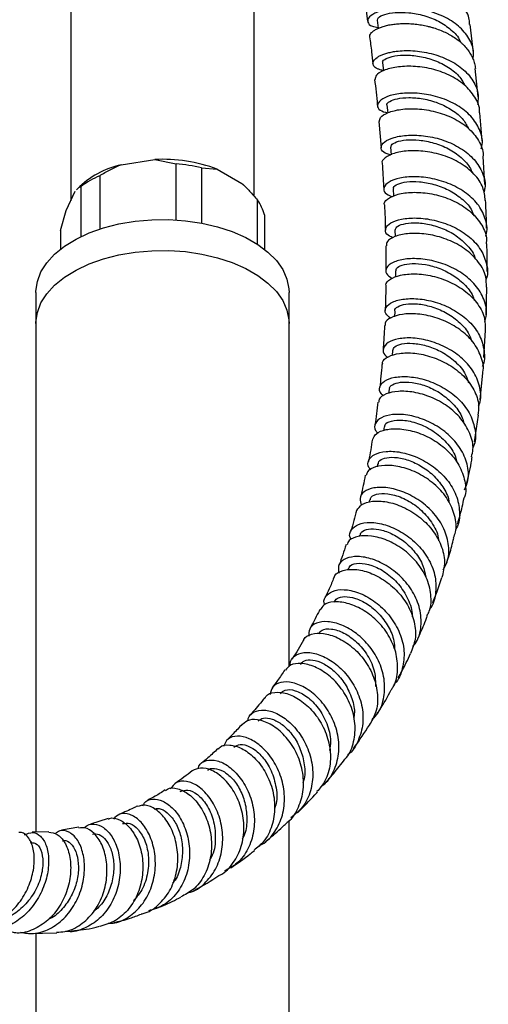
# Model space of a CAD drawing. Units: millimetres. Extents: x 3 to 3996, y 5 to 3995.
# Drawn here: x 851 to 925, y 611 to 767 of the extents above; entities that cross this region are included whole.
import ezdxf

# ---------------------------------------------------------------- set-up
doc = ezdxf.new("R2010")
doc.units = ezdxf.units.MM

msp = doc.modelspace()

# ---------------------------------------------------------------- linework, layer by layer
at = {"color": 7, "linetype": 'Continuous', "lineweight": 25}
for p, q in [((888.36, 738.93), (888.36, 808.44)), ((859.36, 791.71), (859.36, 738.19)), ((905.72, 770.86), (906.28, 766.6)), ((923.04, 761.62), (922.48, 766.08)), ((923.77, 754.66), (923.3, 759.11)), ((909.34, 753.34), (909.46, 752.12)), ((924.37, 747.71), (924, 752.15)), ((908.05, 750.75), (908.41, 746.59)), ((909.92, 746.69), (910.01, 745.47)), ((867.32, 743.92), (872.63, 744.75)), ((872.63, 744.75), (876.01, 744.04)), ((924.82, 740.79), (924.54, 745.21)), ((876.01, 735.2), (876.01, 744.04)), ((880.05, 743.42), (880.05, 734.7)), ((880.05, 743.42), (882.52, 743.22)), ((882.52, 743.22), (886.41, 740.97)), ((863.94, 742.18), (863.94, 733.75)), ((858.66, 736.68), (860.08, 739.75)), ((860.41, 740.12), (860.26, 739.96)), ((860.99, 732.56), (860.99, 740.47)), ((887.68, 739.72), (887.31, 740.12)), ((910.34, 740.1), (910.4, 738.94)), ((888.89, 731.34), (888.89, 738.32)), ((857.75, 733.5), (858.66, 736.68)), ((889.97, 735.99), (889.97, 730.57)), ((857.75, 733.5), (857.75, 730.57)), ((910.6, 733.58), (910.63, 732.56)), ((910.68, 727.14), (910.68, 726.13)), ((925.03, 720.21), (925.15, 724.56)), ((853.86, 723.72), (853.86, 718.82)), ((893.86, 718.82), (893.86, 723.72)), ((910.57, 720.79), (910.53, 719.89)), ((853.86, 718.82), (853.86, 638.39)), ((893.86, 664.54), (893.86, 718.82)), ((924.67, 713.44), (924.93, 717.75)), ((910.24, 714.56), (910.18, 713.75)), ((924.05, 706.73), (924.49, 711)), ((909.7, 708.45), (909.61, 707.76)), ((923.17, 700.11), (923.8, 704.31)), ((908.91, 702.45), (908.82, 701.87)), ((907.87, 696.6), (907.78, 696.16)), ((906.58, 690.91), (906.47, 690.52)), ((905, 685.37), (904.93, 685.16)), ((903.13, 679.99), (903.06, 679.8)), ((865.3, 640.52), (862.51, 639.65)), ((893.86, 199.91), (893.86, 640.23)), ((855.91, 638.46), (853.26, 638.37)), ((860.64, 639.16), (857.9, 638.68)), ((853.22, 636.81), (852.97, 636.82)), ((852.61, 622.37), (857.14, 622.48)), ((853.86, 622.4), (853.86, 199.91))]:
    msp.add_line(p, q, dxfattribs=at)
at = {"color": 7, "linetype": 'Continuous', "lineweight": 25, "flags": 128}
for points in [[(907.79, 766.77), (907.95, 765.53), (907.96, 765.49)], [(908.63, 760.04), (908.77, 758.8), (908.77, 758.77)], [(886.41, 740.97), (887.1, 740.33), (887.31, 740.12)], [(853.86, 723.72), (853.86, 723.92), (854.09, 725.45), (854.66, 726.96), (855.58, 728.41), (856.82, 729.77), (858.37, 731.03), (860.2, 732.16), (862.27, 733.13), (864.54, 733.94), (866.98, 734.57), (869.55, 735), (872.19, 735.23), (874.86, 735.25), (877.52, 735.07), (880.1, 734.69), (882.58, 734.11), (884.9, 733.35), (887.03, 732.41), (888.91, 731.32), (890.54, 730.1), (891.86, 728.76), (892.86, 727.33), (893.52, 725.83), (893.83, 724.3), (893.86, 723.72)], [(853.86, 718.82), (853.86, 719.02), (854.09, 720.55), (854.66, 722.06), (855.58, 723.51), (856.82, 724.87), (858.37, 726.13), (860.2, 727.26), (862.27, 728.23), (864.54, 729.04), (866.98, 729.67), (869.55, 730.1), (872.19, 730.33), (874.86, 730.36), (877.52, 730.18), (880.1, 729.79), (882.58, 729.21), (884.9, 728.45), (887.03, 727.52), (888.91, 726.42), (890.54, 725.2), (891.86, 723.86), (892.86, 722.43), (893.52, 720.93), (893.83, 719.4), (893.86, 718.82)], [(853.86, 718.82), (853.86, 719.02), (854.09, 720.55), (854.66, 722.06), (855.58, 723.51), (856.82, 724.87), (858.37, 726.13), (860.2, 727.26), (862.27, 728.23), (864.54, 729.04), (866.98, 729.67), (869.55, 730.1), (872.19, 730.33), (874.86, 730.36), (877.52, 730.18), (880.1, 729.79), (882.58, 729.21), (884.9, 728.45), (887.03, 727.52), (888.91, 726.42), (890.54, 725.2), (891.86, 723.86), (892.86, 722.43), (893.52, 720.93), (893.83, 719.4), (893.86, 718.82)]]:
    msp.add_lwpolyline(points, dxfattribs=at)
at = {"color": 7, "linetype": 'Continuous', "lineweight": 25}
for centre, radius, start, end in [((873.97, 720.66), 24.12, 69.2362, 93.1777), ((870.61, 729.77), 14.53, 103.0814, 134.5755), ((874.04, 717.92), 26.2, 76.741, 85.673), ((870.06, 728.17), 15.29, 113.5974, 126.3972), ((883.57, 734.44), 6.58, 13.6486, 36.1483)]:
    msp.add_arc(centre, radius, start, end, dxfattribs=at)
for points, knots in [([(922.39, 766.07), (922.39, 766.34), (922.39, 767.39), (921.37, 769.07), (919.44, 770.89), (916.81, 772.2), (913.88, 772.94), (910.97, 773.11), (908.43, 772.79), (906.62, 772.13), (905.7, 771.4), (905.81, 771.01), (905.84, 770.87)], [0, 0, 0, 0, 0.037657, 0.150622, 0.263539, 0.376407, 0.489212, 0.601971, 0.714688, 0.827399, 0.940121, 1, 1, 1, 1]), ([(922.94, 760.65), (922.99, 760.97), (923.16, 762.09), (922.41, 763.93), (920.76, 765.91), (918.33, 767.44), (915.46, 768.41), (912.5, 768.8), (909.81, 768.66), (907.7, 768.11), (906.43, 767.3), (906.18, 766.47), (906.71, 765.83), (907.61, 765.69), (907.94, 765.64)], [0, 0, 0, 0, 0.037739, 0.128808, 0.219926, 0.311075, 0.402218, 0.493335, 0.584397, 0.675403, 0.766348, 0.857251, 0.94812, 1, 1, 1, 1]), ([(907.86, 766.78), (907.87, 766.92), (907.9, 767.23), (908.9, 767.72), (910.58, 768.03), (912.77, 768.03), (915.19, 767.59), (917.56, 766.68), (919.51, 765.3), (920.68, 764.13), (920.91, 763.4), (920.93, 763.34)], [0, 0, 0, 0, 0.1009497, 0.2274111, 0.3539451, 0.4805136, 0.607192, 0.7338922, 0.8606976, 0.9874865, 1, 1, 1, 1]), ([(906.62, 764.12), (906.62, 764.12), (906.61, 764.17), (906.62, 764.31), (906.7, 764.54), (906.87, 764.78), (907.06, 764.96), (907.29, 765.14), (907.64, 765.35), (908.07, 765.55), (908.45, 765.7), (908.87, 765.83), (909.45, 765.98), (910.1, 766.1), (910.63, 766.16), (911.2, 766.22), (911.94, 766.25), (912.71, 766.24), (913.33, 766.2), (913.98, 766.14), (914.79, 766.03), (915.6, 765.87), (916.23, 765.71), (916.88, 765.52), (917.66, 765.25), (918.42, 764.93), (918.98, 764.65), (919.55, 764.34), (920.21, 763.92), (920.82, 763.45), (921.25, 763.06), (921.67, 762.64), (922.13, 762.1), (922.51, 761.52), (922.76, 761.05), (922.99, 760.55), (923.19, 759.92), (923.3, 759.39), (923.32, 759.13), (923.32, 759.12)], [0, 0, 0, 0, 0.002204, 0.020568, 0.059472, 0.096446, 0.115083, 0.133434, 0.17231, 0.209258, 0.227882, 0.246219, 0.285067, 0.321997, 0.340612, 0.358941, 0.39777, 0.434691, 0.453301, 0.471625, 0.510443, 0.547367, 0.565978, 0.584305, 0.623125, 0.66006, 0.678678, 0.69701, 0.735841, 0.772795, 0.791422, 0.809763, 0.848614, 0.885588, 0.904224, 0.922575, 0.961448, 0.998441, 1, 1, 1, 1]), ([(906.6, 764.12), (906.71, 763.33), (906.9, 761.92), (907.05, 760.51), (907.11, 759.89)], [0, 0, 0, 0, 0.5553455, 1, 1, 1, 1]), ([(908.76, 758.81), (908.68, 758.83), (908.51, 758.86), (908.19, 758.95), (907.82, 759.09), (907.54, 759.26), (907.37, 759.4), (907.23, 759.56), (907.13, 759.78), (907.12, 760), (907.17, 760.18), (907.25, 760.37), (907.43, 760.6), (907.7, 760.83), (907.96, 761), (908.26, 761.17), (908.69, 761.37), (909.2, 761.54), (909.65, 761.65), (910.13, 761.76), (911.28, 761.96), (913.4, 762.03), (916.34, 761.59), (919.18, 760.57), (921.59, 759), (923.2, 756.98), (923.93, 755.03), (923.7, 753.83), (923.63, 753.42)], [0, 0, 0, 0, 0.012841, 0.027417, 0.058296, 0.087661, 0.102463, 0.117037, 0.147911, 0.177273, 0.192073, 0.206646, 0.237516, 0.266884, 0.281687, 0.296263, 0.32714, 0.356517, 0.371325, 0.385905, 0.41679, 0.506111, 0.595493, 0.68495, 0.774461, 0.864012, 0.953566, 1, 1, 1, 1]), ([(908.71, 760.05), (908.68, 760.1), (908.55, 760.3), (909.15, 760.74), (910.46, 761.16), (912.44, 761.32), (914.76, 761.08), (917.19, 760.38), (919.37, 759.2), (920.93, 757.88), (921.41, 756.88), (921.58, 756.53)], [0, 0, 0, 0, 0.037048, 0.164386, 0.291765, 0.419224, 0.546739, 0.674372, 0.802039, 0.929813, 1, 1, 1, 1]), ([(923.97, 752.15), (923.98, 752.22), (924.07, 753.08), (923.31, 754.66), (921.68, 756.65), (919.23, 758.18), (916.38, 759.16), (913.44, 759.56), (910.78, 759.42), (908.74, 758.88), (907.53, 758.12), (907.5, 757.63), (907.49, 757.42)], [0, 0, 0, 0, 0.009418, 0.122341, 0.235191, 0.347966, 0.460676, 0.573323, 0.685937, 0.798533, 0.911159, 1, 1, 1, 1]), ([(907.39, 757.41), (907.55, 756.07), (907.71, 754.67), (907.83, 753.28), (907.84, 753.21)], [0, 0, 0, 0, 0.9539709, 1, 1, 1, 1]), ([(924.22, 746.43), (924.28, 746.67), (924.58, 747.69), (924.08, 749.52), (922.73, 751.65), (920.51, 753.4), (917.77, 754.61), (914.82, 755.24), (912.03, 755.31), (909.74, 754.9), (908.23, 754.16), (907.69, 753.3), (908.06, 752.51), (909.02, 752.24), (909.46, 752.11)], [0, 0, 0, 0, 0.026895, 0.116631, 0.206423, 0.29624, 0.38606, 0.475842, 0.565571, 0.65522, 0.744795, 0.834297, 0.923755, 1, 1, 1, 1]), ([(909.38, 753.34), (909.37, 753.36), (909.22, 753.54), (909.71, 753.96), (910.88, 754.4), (912.76, 754.6), (915.04, 754.41), (917.45, 753.76), (919.68, 752.63), (921.43, 751.2), (922.03, 750.05), (922.29, 749.55)], [0, 0, 0, 0, 0.013494, 0.139889, 0.266364, 0.392864, 0.519503, 0.646188, 0.773015, 0.899872, 1, 1, 1, 1]), ([(908.16, 750.75), (908.17, 750.97), (908.2, 751.47), (909.41, 752.21), (911.45, 752.74), (914.11, 752.84), (917.04, 752.4), (919.87, 751.37), (922.29, 749.8), (923.89, 747.77), (924.63, 746.16), (924.52, 745.29), (924.51, 745.21)], [0, 0, 0, 0, 0.087994, 0.20072, 0.313351, 0.425912, 0.538438, 0.650963, 0.763519, 0.876134, 0.988825, 1, 1, 1, 1]), ([(910.01, 745.42), (909.57, 745.57), (908.62, 745.87), (908.26, 746.69), (908.82, 747.56), (910.36, 748.29), (912.65, 748.67), (915.43, 748.55), (918.36, 747.87), (921.07, 746.59), (923.26, 744.8), (924.56, 742.62), (925.02, 740.78), (924.71, 739.76), (924.64, 739.53)], [0, 0, 0, 0, 0.077047, 0.166503, 0.255963, 0.345448, 0.434995, 0.524613, 0.614321, 0.704104, 0.793956, 0.883846, 0.97375, 1, 1, 1, 1]), ([(910.02, 746.7), (910, 746.8), (909.95, 747.09), (910.76, 747.56), (912.3, 747.89), (914.4, 747.88), (916.76, 747.43), (919.12, 746.51), (921.12, 745.11), (922.39, 743.79), (922.68, 742.91), (922.75, 742.71)], [0, 0, 0, 0, 0.07215, 0.198902, 0.325747, 0.452642, 0.579691, 0.706799, 0.83406, 0.961347, 1, 1, 1, 1]), ([(924.88, 738.29), (924.81, 738.97), (924.64, 740.45), (923.21, 742.49), (921.02, 744.25), (918.28, 745.47), (915.36, 746.11), (912.62, 746.18), (910.35, 745.77), (908.99, 745.04), (908.42, 744.41), (908.6, 744.14), (908.61, 744.13)], [0, 0, 0, 0, 0.096659, 0.209409, 0.322046, 0.434581, 0.547049, 0.659475, 0.771907, 0.884373, 0.996915, 1, 1, 1, 1]), ([(863.94, 742.18), (864.48, 742.51), (865.56, 743.18), (866.73, 743.67), (867.32, 743.92)], [0, 0, 0, 0, 0.496169, 1, 1, 1, 1]), ([(908.58, 744.13), (908.67, 742.9), (908.77, 741.53), (908.83, 740.17), (908.84, 740.03)], [0, 0, 0, 0, 0.898496, 1, 1, 1, 1]), ([(924.95, 732.62), (924.97, 732.68), (925.3, 733.51), (925.02, 735.23), (924, 737.5), (922.01, 739.46), (919.43, 740.92), (916.53, 741.81), (913.69, 742.1), (911.26, 741.86), (909.53, 741.21), (908.73, 740.34), (908.87, 739.44), (909.75, 739.03), (910.18, 738.83)], [0, 0, 0, 0, 0.006867, 0.097614, 0.188425, 0.27927, 0.370099, 0.460891, 0.551608, 0.642245, 0.732783, 0.823239, 0.913616, 1, 1, 1, 1]), ([(910.44, 740.11), (910.41, 740.18), (910.31, 740.43), (910.99, 740.89), (912.39, 741.26), (914.41, 741.3), (916.73, 740.9), (919.09, 740.02), (921.15, 738.66), (922.57, 737.22), (922.94, 736.19), (923.07, 735.84)], [0, 0, 0, 0, 0.047349, 0.173797, 0.300255, 0.426859, 0.553534, 0.680376, 0.807305, 0.934352, 1, 1, 1, 1]), ([(860.28, 739.95), (860.37, 740.05), (860.61, 740.33), (860.84, 740.42), (860.99, 740.47)], [0, 0, 0, 0, 0.363419, 1, 1, 1, 1]), ([(886.41, 740.97), (886.83, 740.58), (887.68, 739.77), (888.48, 738.81), (888.89, 738.32)], [0, 0, 0, 0, 0.482569, 1, 1, 1, 1]), ([(908.96, 737.59), (908.96, 737.59), (908.79, 737.87), (909.36, 738.5), (910.72, 739.23), (912.98, 739.62), (915.7, 739.51), (918.12, 738.93), (920.4, 738), (922.49, 736.7), (924.25, 734.69), (925.14, 732.84), (925.05, 731.73), (925.03, 731.41)], [0, 0, 0, 0, 0.001202, 0.113836, 0.226342, 0.338738, 0.451045, 0.563301, 0.61882, 0.731065, 0.843389, 0.955804, 1, 1, 1, 1]), ([(925.09, 733.9), (925.08, 734.28), (925.05, 735.74), (924.98, 737.21), (924.93, 738.3)], [0, 0, 0, 0, 0.260971, 1, 1, 1, 1]), ([(908.95, 737.58), (908.98, 736.92), (909.05, 735.57), (909.07, 734.23), (909.09, 733.55)], [0, 0, 0, 0, 0.490712, 1, 1, 1, 1]), ([(910.29, 732.35), (909.92, 732.54), (909.1, 732.97), (909, 733.87), (909.8, 734.75), (911.54, 735.38), (913.97, 735.59), (916.79, 735.24), (919.66, 734.29), (922.2, 732.77), (924.15, 730.75), (925.13, 728.43), (925.37, 726.67), (925.01, 725.82), (924.98, 725.74)], [0, 0, 0, 0, 0.076827, 0.167861, 0.258909, 0.350009, 0.441182, 0.532454, 0.623829, 0.715309, 0.806871, 0.898493, 0.99013, 1, 1, 1, 1]), ([(910.66, 733.58), (910.69, 733.75), (910.76, 734.13), (911.84, 734.59), (913.56, 734.81), (915.74, 734.61), (918.09, 733.93), (920.35, 732.77), (922.12, 731.15), (923.14, 729.83), (923.28, 729.08), (923.29, 729.02)], [0, 0, 0, 0, 0.105662, 0.231617, 0.357608, 0.483769, 0.610019, 0.736453, 0.862972, 0.989611, 1, 1, 1, 1]), ([(925.05, 724.56), (925.05, 725.11), (925.07, 726.48), (923.95, 728.54), (922.32, 730.18), (920.3, 731.5), (918, 732.49), (915.13, 733.08), (912.5, 733.09), (910.49, 732.61), (909.29, 731.87), (909.26, 731.34), (909.25, 731.11)], [0, 0, 0, 0, 0.0771973, 0.1895716, 0.3018053, 0.3572534, 0.4691956, 0.5811581, 0.6930903, 0.8050349, 0.917054, 1, 1, 1, 1]), ([(909.15, 731.12), (909.16, 730.19), (909.18, 728.86), (909.18, 727.55), (909.18, 727.15)], [0, 0, 0, 0, 0.700035, 1, 1, 1, 1]), ([(925.16, 727.04), (925.17, 728.11), (925.18, 729.56), (925.15, 731.03), (925.14, 731.41)], [0, 0, 0, 0, 0.734447, 1, 1, 1, 1]), ([(924.79, 719.11), (924.88, 719.38), (925.25, 720.43), (924.87, 722.39), (923.65, 724.69), (921.9, 726.32), (919.83, 727.62), (917.49, 728.59), (914.64, 729.12), (912.11, 729.07), (910.19, 728.53), (909.17, 727.68), (909.07, 726.7), (909.81, 726.18), (910.17, 725.93)], [0, 0, 0, 0, 0.031714, 0.124656, 0.217672, 0.310707, 0.356708, 0.449596, 0.542481, 0.635243, 0.727888, 0.820414, 0.912853, 1, 1, 1, 1]), ([(910.78, 727.15), (910.77, 727.28), (910.77, 727.62), (911.67, 728.1), (913.26, 728.36), (915.38, 728.21), (917.7, 727.58), (919.96, 726.44), (921.81, 724.85), (922.91, 723.45), (923.1, 722.59), (923.14, 722.44)], [0, 0, 0, 0, 0.08017, 0.207226, 0.334411, 0.461692, 0.589148, 0.716749, 0.844498, 0.97236, 1, 1, 1, 1]), ([(909.24, 724.75), (909.21, 724.81), (909.07, 725.18), (909.79, 725.86), (911.36, 726.52), (913.73, 726.75), (916.5, 726.41), (919.33, 725.46), (921.89, 723.93), (923.81, 721.91), (924.91, 719.77), (924.87, 718.35), (924.85, 717.75)], [0, 0, 0, 0, 0.021794, 0.133998, 0.246051, 0.357957, 0.469764, 0.581518, 0.693285, 0.805114, 0.917058, 1, 1, 1, 1]), ([(909.16, 724.74), (909.16, 724.73), (909.15, 723.93), (909.12, 722.64), (909.08, 721.37), (909.06, 720.87)], [0, 0, 0, 0, 0.011176, 0.611289, 1, 1, 1, 1]), ([(909.91, 719.65), (909.61, 719.89), (908.94, 720.42), (909.07, 721.39), (910.09, 722.25), (912, 722.77), (914.52, 722.78), (917.34, 722.18), (920.1, 720.95), (922.46, 719.17), (924.13, 716.94), (924.78, 714.5), (924.82, 712.77), (924.4, 712.01), (924.4, 712)], [0, 0, 0, 0, 0.074808, 0.166836, 0.258884, 0.350995, 0.443206, 0.535542, 0.62802, 0.720627, 0.813341, 0.906115, 0.998898, 1, 1, 1, 1]), ([(910.6, 720.8), (910.59, 720.82), (910.47, 721.06), (911, 721.51), (912.21, 721.93), (914.1, 721.99), (916.32, 721.56), (918.63, 720.64), (920.68, 719.21), (922.16, 717.64), (922.57, 716.5), (922.73, 716.07)], [0, 0, 0, 0, 0.012652, 0.141789, 0.270945, 0.400269, 0.529713, 0.659363, 0.789165, 0.919124, 1, 1, 1, 1]), ([(924.48, 711), (924.49, 711.05), (924.73, 711.89), (924.28, 713.63), (923.06, 715.96), (921.29, 717.6), (919.23, 718.91), (916.92, 719.88), (914.13, 720.41), (911.66, 720.34), (909.89, 719.78), (908.98, 719.08), (909.06, 718.62), (909.08, 718.5)], [0, 0, 0, 0, 0.0065676, 0.1189619, 0.2311869, 0.3432534, 0.3986056, 0.51036, 0.6221256, 0.7338653, 0.8456356, 0.9575033, 1, 1, 1, 1]), ([(908.96, 718.5), (908.92, 717.72), (908.87, 716.45), (908.77, 715.2), (908.73, 714.71)], [0, 0, 0, 0, 0.612563, 1, 1, 1, 1]), ([(923.81, 705.72), (923.87, 705.86), (924.29, 706.76), (924.14, 708.64), (923.25, 711.1), (921.4, 713.29), (918.94, 715.01), (916.15, 716.13), (913.39, 716.61), (911.04, 716.47), (909.36, 715.84), (908.64, 714.89), (908.7, 714.01), (909.31, 713.6), (909.48, 713.48)], [0, 0, 0, 0, 0.01658, 0.11142, 0.206342, 0.3013, 0.396229, 0.491079, 0.585804, 0.680378, 0.774796, 0.869077, 0.963248, 1, 1, 1, 1]), ([(910.29, 714.56), (910.35, 714.76), (910.47, 715.19), (911.62, 715.65), (913.37, 715.75), (915.53, 715.39), (917.81, 714.5), (919.98, 713.04), (921.63, 711.29), (922.06, 709.95), (922.24, 709.41)], [0, 0, 0, 0, 0.111069, 0.239907, 0.368854, 0.497973, 0.627286, 0.756775, 0.902502, 1, 1, 1, 1]), ([(908.67, 712.37), (908.65, 712.48), (908.58, 712.93), (909.47, 713.62), (911.22, 714.18), (913.68, 714.21), (916.44, 713.62), (919.17, 712.39), (921.54, 710.59), (923.18, 708.36), (923.97, 706.17), (923.76, 704.84), (923.69, 704.33)], [0, 0, 0, 0, 0.0344571, 0.1467022, 0.2587563, 0.3706629, 0.482459, 0.5942188, 0.7059984, 0.8178705, 0.9298752, 1, 1, 1, 1]), ([(908.56, 712.37), (908.56, 712.36), (908.47, 711.11), (908.33, 709.89), (908.2, 708.67)], [0, 0, 0, 0, 0.0104521, 1, 1, 1, 1]), ([(908.84, 707.38), (908.7, 707.48), (908.13, 707.91), (908.1, 708.81), (908.82, 709.77), (910.49, 710.4), (912.83, 710.49), (915.54, 709.96), (918.29, 708.76), (920.7, 706.97), (922.49, 704.71), (923.33, 702.2), (923.44, 700.25), (922.97, 699.31), (922.88, 699.14)], [0, 0, 0, 0, 0.030352, 0.12474, 0.219136, 0.313606, 0.408188, 0.502928, 0.597827, 0.692896, 0.78809, 0.883384, 0.978707, 1, 1, 1, 1]), ([(909.78, 708.45), (909.77, 708.52), (909.7, 708.85), (910.41, 709.31), (911.81, 709.63), (913.79, 709.48), (916.01, 708.82), (918.21, 707.61), (920.04, 705.94), (921.19, 704.33), (921.41, 703.31), (921.47, 703.02)], [0, 0, 0, 0, 0.038094, 0.167605, 0.297254, 0.427041, 0.557038, 0.687247, 0.817646, 0.948225, 1, 1, 1, 1]), ([(922.7, 697.75), (922.8, 698.13), (923.11, 699.33), (922.55, 701.45), (921.15, 703.83), (918.95, 705.82), (916.32, 707.25), (913.56, 708.04), (911.04, 708.18), (909.13, 707.74), (908.07, 707.05), (908.06, 706.53), (908.06, 706.37)], [0, 0, 0, 0, 0.052521, 0.165086, 0.27744, 0.389594, 0.501579, 0.61346, 0.725295, 0.837162, 0.949121, 1, 1, 1, 1]), ([(907.92, 706.39), (907.78, 705.18), (907.64, 703.96), (907.44, 702.78), (907.44, 702.77)], [0, 0, 0, 0, 0.991156, 1, 1, 1, 1]), ([(921.6, 692.52), (921.81, 693.01), (922.35, 694.28), (922.13, 696.59), (921.06, 699.11), (919.45, 700.97), (917.5, 702.5), (915.29, 703.68), (912.57, 704.43), (910.14, 704.51), (908.31, 703.99), (907.39, 703.06), (907.27, 702.12), (907.77, 701.62), (907.91, 701.49)], [0, 0, 0, 0, 0.0584916, 0.1542475, 0.2500668, 0.3458904, 0.3932519, 0.4888444, 0.5844241, 0.6798369, 0.7750721, 0.8701327, 0.9650532, 1, 1, 1, 1]), ([(907.12, 700.51), (907.26, 700.82), (907.54, 701.49), (909.11, 702.12), (911.34, 702.25), (913.99, 701.73), (916.69, 700.53), (919.07, 698.72), (920.88, 696.44), (921.72, 693.92), (921.91, 692.09), (921.55, 691.28), (921.53, 691.25)], [0, 0, 0, 0, 0.098994, 0.211212, 0.323252, 0.435155, 0.546988, 0.658816, 0.770729, 0.882782, 0.995045, 1, 1, 1, 1]), ([(909.03, 702.45), (909.02, 702.56), (908.98, 702.98), (909.97, 703.47), (911.78, 703.64), (914.17, 703.13), (916.66, 701.93), (918.78, 700.08), (920.11, 698.28), (920.31, 697.15), (920.36, 696.86)], [0, 0, 0, 0, 0.057299, 0.205056, 0.353045, 0.501245, 0.649744, 0.798554, 0.947545, 1, 1, 1, 1]), ([(907.04, 700.53), (906.87, 699.4), (906.69, 698.21), (906.43, 697.06), (906.42, 697)], [0, 0, 0, 0, 0.9473586, 1, 1, 1, 1]), ([(906.78, 695.67), (906.68, 695.79), (906.22, 696.3), (906.37, 697.24), (907.28, 698.19), (909.1, 698.68), (911.49, 698.56), (914.16, 697.74), (916.76, 696.24), (918.94, 694.17), (920.42, 691.68), (920.91, 689.05), (920.78, 687.12), (920.22, 686.27), (920.15, 686.16)], [0, 0, 0, 0, 0.0276888, 0.1228835, 0.2181278, 0.3134734, 0.408978, 0.5046575, 0.6005358, 0.6965843, 0.7927893, 0.8890877, 0.9854344, 1, 1, 1, 1]), ([(907.98, 696.59), (907.99, 696.72), (908.01, 697.13), (908.9, 697.59), (910.46, 697.74), (912.48, 697.37), (914.64, 696.42), (916.68, 694.94), (918.22, 693.01), (919.08, 691.44), (919.14, 690.58), (919.14, 690.48)], [0, 0, 0, 0, 0.062752, 0.193455, 0.324302, 0.455345, 0.586645, 0.718165, 0.849946, 0.98186, 1, 1, 1, 1]), ([(921.99, 693.58), (922.27, 694.78), (922.58, 696.15), (922.79, 697.56), (922.81, 697.73)], [0, 0, 0, 0, 0.881605, 1, 1, 1, 1]), ([(919.85, 684.91), (919.97, 685.22), (920.41, 686.33), (920.14, 688.47), (919.07, 691.03), (917.14, 693.28), (914.69, 695.02), (912.02, 696.1), (909.48, 696.49), (907.46, 696.22), (906.23, 695.57), (906.12, 694.98), (906.08, 694.78)], [0, 0, 0, 0, 0.0431873, 0.1559845, 0.2685267, 0.3808216, 0.4929075, 0.6048436, 0.7167158, 0.8286023, 0.9405804, 1, 1, 1, 1]), ([(905.92, 694.82), (905.71, 693.73), (905.47, 692.56), (905.16, 691.45), (905.14, 691.38)], [0, 0, 0, 0, 0.937771, 1, 1, 1, 1]), ([(918.22, 679.87), (918.45, 680.26), (919.12, 681.41), (919.21, 683.68), (918.5, 686.36), (916.87, 688.84), (914.61, 690.86), (912, 692.26), (909.41, 692.95), (907.17, 692.92), (905.62, 692.27), (904.9, 691.25), (905.2, 690.46), (905.33, 690.11)], [0, 0, 0, 0, 0.0495226, 0.1467385, 0.2440326, 0.34133, 0.4385684, 0.5356731, 0.6326142, 0.72935, 0.8258866, 0.9222257, 1, 1, 1, 1]), ([(906.7, 690.88), (906.73, 691.05), (906.8, 691.54), (907.98, 691.98), (909.93, 691.92), (912.29, 691.12), (914.62, 689.58), (916.44, 687.44), (917.45, 685.61), (917.47, 684.6), (917.48, 684.44)], [0, 0, 0, 0, 0.078483, 0.226943, 0.375592, 0.524558, 0.673886, 0.823479, 0.973391, 1, 1, 1, 1]), ([(904.6, 689.24), (904.81, 689.58), (905.23, 690.29), (906.97, 690.81), (909.26, 690.72), (911.87, 689.91), (914.41, 688.4), (916.56, 686.3), (918, 683.8), (918.63, 681.13), (918.23, 679.46), (918.03, 678.64)], [0, 0, 0, 0, 0.107174, 0.219367, 0.331379, 0.443258, 0.555075, 0.666923, 0.778879, 0.891035, 1, 1, 1, 1]), ([(920.52, 687.16), (920.77, 688.04), (921.16, 689.38), (921.43, 690.77), (921.52, 691.25)], [0, 0, 0, 0, 0.658135, 1, 1, 1, 1]), ([(904.54, 689.26), (904.27, 688.18), (903.98, 687.04), (903.61, 685.96), (903.59, 685.91)], [0, 0, 0, 0, 0.951025, 1, 1, 1, 1]), ([(903.7, 684.64), (903.64, 684.74), (903.29, 685.31), (903.63, 686.25), (904.72, 687.15), (906.65, 687.47), (909.06, 687.09), (911.64, 685.96), (914.03, 684.14), (915.92, 681.79), (917.05, 679.09), (917.15, 676.38), (916.76, 674.48), (916.12, 673.73), (916.06, 673.66)], [0, 0, 0, 0, 0.022442, 0.118534, 0.214699, 0.31101, 0.407502, 0.504215, 0.601137, 0.698269, 0.795557, 0.892964, 0.990405, 1, 1, 1, 1]), ([(915.66, 672.58), (915.8, 672.82), (916.36, 673.83), (916.39, 675.97), (915.7, 678.69), (914.1, 681.2), (911.88, 683.24), (909.35, 684.64), (906.84, 685.32), (904.73, 685.25), (903.35, 684.68), (903.12, 684.05), (903.03, 683.81)], [0, 0, 0, 0, 0.0351146, 0.1480164, 0.2606416, 0.3729756, 0.4850548, 0.5969409, 0.7087186, 0.8204821, 0.9323224, 1, 1, 1, 1]), ([(905.09, 685.34), (905.15, 685.52), (905.29, 685.99), (906.36, 686.37), (908.01, 686.34), (910.02, 685.69), (912.07, 684.46), (913.84, 682.69), (915.1, 680.71), (915.37, 679.35), (915.48, 678.76)], [0, 0, 0, 0, 0.083669, 0.218623, 0.35375, 0.489169, 0.62483, 0.76083, 0.897028, 1, 1, 1, 1]), ([(902.88, 683.87), (902.54, 682.78), (902.19, 681.67), (901.76, 680.62), (901.75, 680.61)], [0, 0, 0, 0, 0.988467, 1, 1, 1, 1]), ([(918.73, 680.84), (918.9, 681.34), (919.36, 682.66), (919.7, 684.04), (919.91, 684.89)], [0, 0, 0, 0, 0.385639, 1, 1, 1, 1]), ([(913.42, 667.72), (913.66, 668.03), (914.46, 669.05), (914.86, 671.27), (914.57, 674.06), (913.32, 676.77), (911.35, 679.1), (908.93, 680.84), (906.42, 681.84), (904.13, 682.07), (902.45, 681.57), (901.53, 680.6), (901.68, 679.74), (901.75, 679.36)], [0, 0, 0, 0, 0.042398, 0.14034, 0.238378, 0.336431, 0.434419, 0.532282, 0.62995, 0.727402, 0.824612, 0.9216, 1, 1, 1, 1]), ([(903.24, 679.95), (903.32, 680.16), (903.53, 680.7), (904.89, 681.01), (906.89, 680.7), (909.15, 679.56), (911.26, 677.7), (912.71, 675.3), (913.41, 673.43), (913.3, 672.53), (913.29, 672.49)], [0, 0, 0, 0, 0.095763, 0.244561, 0.393659, 0.543142, 0.692949, 0.843169, 0.993619, 1, 1, 1, 1]), ([(900.98, 678.62), (900.99, 678.64), (901.02, 679.09), (901.95, 679.67), (903.68, 680.07), (906.03, 679.71), (908.53, 678.58), (910.86, 676.75), (912.7, 674.37), (913.77, 671.66), (913.99, 668.94), (913.37, 667.37), (913.07, 666.62)], [0, 0, 0, 0, 0.002836, 0.115133, 0.227219, 0.339124, 0.450916, 0.562679, 0.674505, 0.786495, 0.898721, 1, 1, 1, 1]), ([(900.95, 678.63), (900.71, 678.04), (900.29, 676.96), (899.81, 675.94), (899.59, 675.49)], [0, 0, 0, 0, 0.5572895, 1, 1, 1, 1]), ([(916.57, 674.67), (916.77, 675.16), (917.31, 676.45), (917.73, 677.8), (918, 678.65)], [0, 0, 0, 0, 0.380326, 1, 1, 1, 1]), ([(899.51, 674.33), (899.47, 674.42), (899.25, 675.01), (899.76, 675.92), (901.02, 676.71), (903.04, 676.81), (905.41, 676.12), (907.84, 674.65), (909.96, 672.51), (911.48, 669.88), (912.2, 667.01), (911.87, 664.27), (911.2, 662.44), (910.48, 661.79), (910.44, 661.75)], [0, 0, 0, 0, 0.017041, 0.113945, 0.210961, 0.308152, 0.40557, 0.503228, 0.601139, 0.699261, 0.797568, 0.89598, 0.99443, 1, 1, 1, 1]), ([(910, 660.89), (910.12, 661.05), (910.79, 661.94), (911.13, 664.02), (910.88, 666.85), (909.67, 669.6), (907.78, 671.95), (905.45, 673.7), (903.02, 674.7), (900.86, 674.9), (899.32, 674.47), (898.96, 673.8), (898.81, 673.53)], [0, 0, 0, 0, 0.025291, 0.138312, 0.251024, 0.363419, 0.475505, 0.587354, 0.699042, 0.810677, 0.922349, 1, 1, 1, 1]), ([(901.03, 674.77), (901.15, 674.97), (901.41, 675.46), (902.62, 675.72), (904.33, 675.45), (906.26, 674.53), (908.12, 672.99), (909.6, 670.96), (910.49, 668.96), (910.53, 667.7), (910.54, 667.26)], [0, 0, 0, 0, 0.099152, 0.235708, 0.372561, 0.509664, 0.647151, 0.784902, 0.922974, 1, 1, 1, 1]), ([(898.71, 673.58), (898.64, 673.43), (898.15, 672.38), (897.6, 671.39), (897.13, 670.54)], [0, 0, 0, 0, 0.145683, 1, 1, 1, 1]), ([(907, 656.22), (907.24, 656.45), (908.16, 657.3), (908.91, 659.42), (909.09, 662.26), (908.29, 665.17), (906.71, 667.8), (904.57, 669.89), (902.19, 671.26), (899.92, 671.8), (898.11, 671.53), (896.99, 670.66), (896.98, 669.76), (896.97, 669.36)], [0, 0, 0, 0, 0.035312, 0.133946, 0.232682, 0.331447, 0.430154, 0.528725, 0.627104, 0.725239, 0.823117, 0.920734, 1, 1, 1, 1]), ([(914.04, 668.66), (914.25, 669.08), (914.88, 670.34), (915.38, 671.67), (915.71, 672.55)], [0, 0, 0, 0, 0.3413936, 1, 1, 1, 1]), ([(896.19, 668.7), (896.2, 668.75), (896.32, 669.26), (897.38, 669.77), (899.22, 669.94), (901.53, 669.25), (903.86, 667.77), (905.9, 665.61), (907.36, 662.95), (907.98, 660.08), (907.77, 657.39), (906.93, 655.96), (906.55, 655.32)], [0, 0, 0, 0, 0.0131995, 0.1252629, 0.2371126, 0.3488117, 0.4604249, 0.5720535, 0.6837961, 0.795754, 0.9079972, 1, 1, 1, 1]), ([(898.56, 669.74), (898.7, 669.96), (899.04, 670.5), (900.52, 670.63), (902.5, 670.01), (904.61, 668.54), (906.37, 666.37), (907.5, 663.87), (907.53, 662.19), (907.54, 661.43)], [0, 0, 0, 0, 0.109069, 0.261047, 0.413399, 0.566112, 0.719315, 0.872857, 1, 1, 1, 1]), ([(896.13, 668.73), (895.58, 667.75), (895.01, 666.74), (894.37, 665.79), (894.35, 665.76)], [0, 0, 0, 0, 0.961607, 1, 1, 1, 1]), ([(894.1, 664.77), (894.09, 664.85), (893.98, 665.47), (894.68, 666.3), (896.1, 666.92), (898.16, 666.71), (900.44, 665.67), (902.63, 663.83), (904.4, 661.36), (905.47, 658.5), (905.68, 655.51), (904.87, 652.82), (903.92, 651.12), (903.12, 650.6), (903.11, 650.6)], [0, 0, 0, 0, 0.0147056, 0.1121992, 0.2098475, 0.3077117, 0.4058311, 0.5042223, 0.6028446, 0.7016644, 0.8006218, 0.8996778, 0.9987582, 1, 1, 1, 1]), ([(911.13, 662.81), (911.32, 663.14), (912.03, 664.35), (912.63, 665.67), (913.06, 666.63)], [0, 0, 0, 0, 0.268789, 1, 1, 1, 1]), ([(902.66, 649.93), (902.75, 650.01), (903.51, 650.74), (904.18, 652.7), (904.44, 655.56), (903.71, 658.5), (902.22, 661.16), (900.19, 663.27), (897.91, 664.65), (895.76, 665.18), (894.06, 664.96), (893.53, 664.3), (893.29, 664)], [0, 0, 0, 0, 0.015335, 0.128055, 0.24048, 0.352564, 0.464318, 0.575799, 0.68712, 0.798357, 0.909611, 1, 1, 1, 1]), ([(895.69, 664.92), (895.86, 665.13), (896.24, 665.6), (897.56, 665.69), (899.24, 665.16), (901.02, 663.93), (902.63, 662.11), (903.76, 659.84), (904.3, 657.81), (904.14, 656.66), (904.1, 656.32)], [0, 0, 0, 0, 0.109781, 0.24735, 0.385173, 0.523487, 0.662342, 0.801773, 0.941622, 1, 1, 1, 1]), ([(893.21, 664.07), (892.83, 663.49), (892.19, 662.49), (891.49, 661.6), (891.2, 661.22)], [0, 0, 0, 0, 0.586661, 1, 1, 1, 1]), ([(898.89, 645.61), (899.1, 645.75), (900.09, 646.4), (901.17, 648.31), (901.89, 651.1), (901.63, 654.13), (900.52, 657.01), (898.75, 659.46), (896.61, 661.22), (894.4, 662.15), (892.51, 662.19), (891.18, 661.49), (890.98, 660.58), (890.89, 660.15)], [0, 0, 0, 0, 0.026642, 0.125533, 0.224575, 0.323689, 0.422788, 0.521785, 0.620598, 0.719183, 0.817504, 0.915561, 1, 1, 1, 1]), ([(890.08, 659.58), (890.12, 659.67), (890.35, 660.21), (891.55, 660.58), (893.46, 660.44), (895.66, 659.38), (897.74, 657.52), (899.4, 655.03), (900.38, 652.14), (900.48, 649.18), (899.81, 646.57), (898.74, 645.33), (898.28, 644.79)], [0, 0, 0, 0, 0.023724, 0.135131, 0.246346, 0.357431, 0.468463, 0.579549, 0.690781, 0.802249, 0.914009, 1, 1, 1, 1]), ([(892.52, 660.28), (892.73, 660.51), (893.22, 661.02), (894.8, 660.89), (896.71, 659.93), (898.57, 658.09), (899.92, 655.61), (900.57, 653.2), (900.35, 651.8), (900.27, 651.31)], [0, 0, 0, 0, 0.12581, 0.282978, 0.440562, 0.598581, 0.757004, 0.915808, 1, 1, 1, 1]), ([(907.81, 657.15), (907.94, 657.34), (908.76, 658.52), (909.44, 659.81), (910.02, 660.88)], [0, 0, 0, 0, 0.163908, 1, 1, 1, 1]), ([(890, 659.64), (889.85, 659.44), (889.14, 658.5), (888.37, 657.63), (887.77, 656.94)], [0, 0, 0, 0, 0.212352, 1, 1, 1, 1]), ([(887.4, 655.97), (887.41, 656.1), (887.42, 656.77), (888.3, 657.5), (889.88, 657.85), (891.93, 657.28), (894.03, 655.84), (895.9, 653.63), (897.21, 650.87), (897.76, 647.84), (897.39, 644.88), (896.21, 642.32), (894.82, 641.19), (894.16, 640.66)], [0, 0, 0, 0, 0.022144, 0.120064, 0.218132, 0.316413, 0.414942, 0.513733, 0.612767, 0.711993, 0.811354, 0.910761, 1, 1, 1, 1]), ([(886.46, 655.47), (885.99, 654.95), (885.2, 654.08), (884.37, 653.27), (884.03, 652.94)], [0, 0, 0, 0, 0.596381, 1, 1, 1, 1]), ([(893.57, 639.95), (893.63, 639.98), (894.46, 640.53), (895.46, 642.32), (896.27, 645.08), (896.1, 648.13), (895.11, 651.03), (893.47, 653.49), (891.43, 655.27), (889.35, 656.19), (887.54, 656.27), (886.83, 655.69), (886.5, 655.42)], [0, 0, 0, 0, 0.007864, 0.120363, 0.232607, 0.344546, 0.456171, 0.567527, 0.678682, 0.789724, 0.900759, 1, 1, 1, 1]), ([(888.96, 655.94), (889.22, 656.14), (889.75, 656.55), (891.18, 656.37), (892.8, 655.5), (894.37, 653.94), (895.63, 651.82), (896.3, 649.37), (896.46, 647.39), (896.13, 646.4), (896.06, 646.19)], [0, 0, 0, 0, 0.127622, 0.265961, 0.404577, 0.543522, 0.682824, 0.822398, 0.962205, 1, 1, 1, 1]), ([(904.05, 651.67), (904.1, 651.73), (905.02, 652.89), (905.81, 654.13), (906.56, 655.31)], [0, 0, 0, 0, 0.053228, 1, 1, 1, 1]), ([(889.13, 636.27), (889.3, 636.34), (890.34, 636.77), (891.72, 638.42), (892.97, 641.01), (893.28, 644.04), (892.73, 647.08), (891.42, 649.82), (889.6, 651.97), (887.56, 653.3), (885.64, 653.71), (884.11, 653.27), (883.69, 652.37), (883.49, 651.94)], [0, 0, 0, 0, 0.019372, 0.117906, 0.216677, 0.315595, 0.414555, 0.51346, 0.612232, 0.710804, 0.809145, 0.907234, 1, 1, 1, 1]), ([(882.62, 651.58), (882.1, 651.09), (881.26, 650.3), (880.38, 649.59), (880.04, 649.31)], [0, 0, 0, 0, 0.614729, 1, 1, 1, 1]), ([(882.7, 651.5), (882.78, 651.62), (883.14, 652.13), (884.47, 652.28), (886.37, 651.77), (888.39, 650.31), (890.12, 648.1), (891.31, 645.33), (891.74, 642.31), (891.28, 639.38), (890.13, 636.97), (888.87, 635.97), (888.33, 635.54)], [0, 0, 0, 0, 0.031568, 0.142666, 0.253536, 0.364238, 0.474866, 0.585519, 0.69632, 0.807355, 0.918682, 1, 1, 1, 1]), ([(885.13, 651.83), (885.44, 652.03), (886.09, 652.44), (887.73, 651.99), (889.47, 650.65), (890.99, 648.48), (891.85, 645.79), (892.06, 643.48), (891.65, 642.32), (891.55, 642.03)], [0, 0, 0, 0, 0.145225, 0.304829, 0.464804, 0.62522, 0.786073, 0.947233, 1, 1, 1, 1]), ([(879.5, 648.39), (879.53, 648.55), (879.7, 649.24), (880.76, 649.81), (882.44, 649.84), (884.39, 648.88), (886.22, 647.06), (887.66, 644.53), (888.44, 641.57), (888.41, 638.49), (887.48, 635.67), (885.87, 633.43), (884.36, 632.62), (883.67, 632.25)], [0, 0, 0, 0, 0.028932, 0.126918, 0.225059, 0.32341, 0.422008, 0.52086, 0.61994, 0.719202, 0.818551, 0.917888, 1, 1, 1, 1]), ([(899.8, 646.41), (900.18, 646.83), (901.19, 647.95), (902.1, 649.16), (902.68, 649.91)], [0, 0, 0, 0, 0.37582, 1, 1, 1, 1]), ([(878.55, 648.09), (877.7, 647.41), (876.82, 646.71), (875.89, 646.11), (875.88, 646.1)], [0, 0, 0, 0, 0.983096, 1, 1, 1, 1]), ([(882.75, 631.51), (882.84, 631.55), (883.8, 631.94), (885.14, 633.51), (886.47, 636.07), (886.88, 639.09), (886.44, 642.11), (885.27, 644.84), (883.58, 646.97), (881.67, 648.28), (879.83, 648.71), (878.98, 648.27), (878.57, 648.06)], [0, 0, 0, 0, 0.011465, 0.12302, 0.234343, 0.345372, 0.456092, 0.566525, 0.676742, 0.786841, 0.896929, 1, 1, 1, 1]), ([(881.01, 648.11), (881.01, 648.12), (881.2, 648.45), (882.08, 648.53), (883.44, 648.15), (884.93, 646.95), (886.2, 645.12), (887.06, 642.79), (887.26, 640.26), (887.05, 638.33), (886.56, 637.47), (886.48, 637.32)], [0, 0, 0, 0, 0.00534, 0.142452, 0.279776, 0.417423, 0.555425, 0.693735, 0.832346, 0.971142, 1, 1, 1, 1]), ([(877.87, 628.82), (878.06, 628.86), (879.17, 629.09), (880.83, 630.45), (882.53, 632.75), (883.4, 635.65), (883.43, 638.73), (882.65, 641.66), (881.25, 644.1), (879.47, 645.8), (877.64, 646.56), (876, 646.41), (875.39, 645.61), (875.09, 645.21)], [0, 0, 0, 0, 0.020762, 0.118709, 0.216989, 0.315498, 0.414125, 0.512757, 0.611289, 0.709644, 0.807753, 0.905594, 1, 1, 1, 1]), ([(874.28, 645.07), (873.77, 644.72), (872.88, 644.12), (871.93, 643.63), (871.54, 643.42)], [0, 0, 0, 0, 0.578746, 1, 1, 1, 1]), ([(874.36, 644.96), (874.45, 645.05), (874.91, 645.47), (876.26, 645.36), (878.06, 644.5), (879.78, 642.68), (881.07, 640.19), (881.71, 637.26), (881.57, 634.22), (880.56, 631.45), (878.93, 629.26), (877.43, 628.49), (876.75, 628.14)], [0, 0, 0, 0, 0.028821, 0.139169, 0.24923, 0.359097, 0.468873, 0.578691, 0.688661, 0.798894, 0.909459, 1, 1, 1, 1]), ([(876.68, 644.81), (877.06, 644.95), (877.82, 645.23), (879.41, 644.46), (880.89, 642.81), (881.99, 640.39), (882.32, 637.59), (882.09, 635.29), (881.47, 634.24), (881.32, 633.99)], [0, 0, 0, 0, 0.153732, 0.311921, 0.470582, 0.629723, 0.789256, 0.949084, 1, 1, 1, 1]), ([(895.18, 641.45), (895.22, 641.48), (896.16, 642.38), (897.22, 643.47), (898.2, 644.58), (898.34, 644.74)], [0, 0, 0, 0, 0.032031, 0.8617193, 1, 1, 1, 1]), ([(870.74, 642.57), (870.81, 642.72), (871.11, 643.36), (872.26, 643.72), (873.92, 643.44), (875.66, 642.15), (877.12, 640.03), (878.05, 637.3), (878.26, 634.26), (877.66, 631.26), (876.23, 628.67), (874.18, 626.72), (872.46, 626.19), (871.63, 625.93)], [0, 0, 0, 0, 0.027092, 0.124085, 0.221274, 0.318722, 0.416448, 0.514442, 0.612667, 0.711054, 0.809517, 0.90792, 1, 1, 1, 1]), ([(869.86, 642.51), (869.68, 642.41), (868.79, 641.92), (867.83, 641.54), (867.07, 641.24)], [0, 0, 0, 0, 0.20613, 1, 1, 1, 1]), ([(870.47, 625.46), (870.69, 625.51), (871.83, 625.72), (873.54, 627.06), (875.29, 629.33), (876.24, 632.2), (876.37, 635.23), (875.73, 638.1), (874.47, 640.48), (872.85, 642.08), (871.17, 642.82), (870.3, 642.55), (869.89, 642.43)], [0, 0, 0, 0, 0.027644, 0.138685, 0.249493, 0.35998, 0.470093, 0.579853, 0.689331, 0.798644, 0.907957, 1, 1, 1, 1]), ([(872.55, 642.06), (872.81, 642.11), (873.43, 642.24), (874.64, 641.55), (875.86, 640.13), (876.75, 638.08), (877.14, 635.64), (876.85, 633.13), (876.26, 631.25), (875.59, 630.48), (875.46, 630.32)], [0, 0, 0, 0, 0.100164, 0.243077, 0.386382, 0.53008, 0.674192, 0.818595, 0.963151, 1, 1, 1, 1]), ([(865.33, 640.45), (865.39, 640.48), (865.87, 640.78), (867.1, 640.43), (868.67, 639.3), (869.98, 637.25), (870.75, 634.6), (870.82, 631.64), (870.11, 628.72), (868.64, 626.19), (866.54, 624.25), (864.8, 623.73), (863.94, 623.47)], [0, 0, 0, 0, 0.015524, 0.125136, 0.234393, 0.343417, 0.45237, 0.561402, 0.670671, 0.780276, 0.890286, 1, 1, 1, 1]), ([(865.26, 623.99), (865.62, 623.99), (866.88, 624.01), (868.87, 625.08), (870.9, 627.05), (872.26, 629.73), (872.85, 632.73), (872.64, 635.72), (871.73, 638.34), (870.33, 640.29), (868.69, 641.32), (867.13, 641.43), (866.43, 640.77), (866.11, 640.46)], [0, 0, 0, 0, 0.037924, 0.134995, 0.232511, 0.330367, 0.428426, 0.526542, 0.62458, 0.722404, 0.819947, 0.917168, 1, 1, 1, 1]), ([(890.13, 636.89), (890.36, 637.07), (891.39, 637.9), (892.53, 638.92), (893.43, 639.77), (893.59, 639.93)], [0, 0, 0, 0, 0.189683, 0.854832, 1, 1, 1, 1]), ([(842.98, 623.63), (843.7, 623.51), (845.24, 623.26), (847.71, 624.07), (850.04, 625.71), (851.91, 628.03), (853.15, 630.72), (853.69, 633.42), (853.53, 635.82), (852.78, 637.53), (851.89, 638.4), (851.31, 638.34), (851.16, 638.32)], [0, 0, 0, 0, 0.096567, 0.206892, 0.316824, 0.42616, 0.534775, 0.642677, 0.750022, 0.856995, 0.963886, 1, 1, 1, 1]), ([(852.07, 637.95), (852.5, 638.14), (853.36, 638.53), (854.64, 637.87), (855.57, 636.37), (855.98, 634.13), (855.71, 631.45), (854.72, 628.67), (853.06, 626.13), (850.87, 624.16), (848.38, 623.04), (846.08, 622.78), (844.81, 623.31), (844.32, 623.52)], [0, 0, 0, 0, 0.090743, 0.183723, 0.277159, 0.37104, 0.465349, 0.559989, 0.654853, 0.749807, 0.84464, 0.939137, 1, 1, 1, 1]), ([(855.91, 638.38), (856.35, 638.33), (857.26, 638.22), (858.47, 636.86), (859.27, 634.76), (859.45, 632.12), (858.93, 629.28), (857.69, 626.59), (855.81, 624.34), (853.48, 622.9), (851.47, 622.29), (850.37, 622.51), (850.12, 622.57)], [0, 0, 0, 0, 0.101003, 0.208884, 0.316484, 0.423997, 0.531662, 0.639668, 0.748203, 0.857339, 0.967052, 1, 1, 1, 1]), ([(851.42, 622.56), (852.11, 622.44), (853.65, 622.19), (856.07, 622.98), (858.35, 624.63), (860.14, 627.02), (861.27, 629.84), (861.66, 632.74), (861.32, 635.37), (860.39, 637.4), (859.08, 638.54), (857.79, 638.81), (857.14, 638.3), (856.9, 638.12)], [0, 0, 0, 0, 0.077886, 0.17343, 0.26957, 0.366146, 0.462968, 0.559847, 0.656601, 0.753121, 0.849307, 0.945105, 1, 1, 1, 1]), ([(857.13, 622.59), (857.57, 622.59), (858.9, 622.59), (860.98, 623.67), (863.05, 625.63), (864.48, 628.27), (865.16, 631.19), (865.08, 634.06), (864.34, 636.55), (863.1, 638.3), (861.75, 639.2), (860.97, 639.06), (860.66, 639.01)], [0, 0, 0, 0, 0.054498, 0.165227, 0.275666, 0.385665, 0.495148, 0.604131, 0.712725, 0.821117, 0.929475, 1, 1, 1, 1]), ([(861.55, 639.06), (861.59, 639.11), (861.95, 639.62), (863.04, 639.75), (864.55, 639.28), (865.96, 637.77), (866.94, 635.5), (867.3, 632.7), (866.93, 629.71), (865.79, 626.9), (863.95, 624.57), (861.59, 623.12), (859.69, 622.51), (858.7, 622.7), (858.58, 622.73)], [0, 0, 0, 0, 0.010288, 0.1068455, 0.2036813, 0.3008651, 0.3984288, 0.496332, 0.5944998, 0.6928446, 0.7912246, 0.8895018, 0.9875095, 1, 1, 1, 1]), ([(867.56, 639.73), (867.94, 639.79), (868.73, 639.93), (870.1, 638.89), (871.21, 636.99), (871.78, 634.42), (871.56, 631.61), (870.71, 629.16), (869.69, 628.03), (869.29, 627.58)], [0, 0, 0, 0, 0.139409, 0.290465, 0.442044, 0.594151, 0.746739, 0.89961, 1, 1, 1, 1]), ([(858.05, 637.01), (858.23, 637.05), (858.75, 637.15), (859.62, 636.43), (860.36, 634.99), (860.67, 632.95), (860.41, 630.61), (859.54, 628.23), (858.08, 626.21), (856.77, 624.95), (855.96, 624.66), (855.87, 624.63)], [0, 0, 0, 0, 0.068753, 0.198174, 0.328145, 0.458643, 0.589661, 0.721066, 0.852639, 0.984203, 1, 1, 1, 1]), ([(862.81, 638.09), (863.16, 638.11), (863.87, 638.16), (864.98, 637.2), (865.83, 635.59), (866.25, 633.43), (866.09, 630.98), (865.29, 628.6), (864.22, 626.8), (863.3, 626.11), (863.03, 625.91)], [0, 0, 0, 0, 0.128973, 0.263422, 0.39835, 0.533798, 0.669662, 0.805847, 0.942185, 1, 1, 1, 1]), ([(853.21, 636.68), (853.42, 636.69), (853.99, 636.71), (854.72, 635.62), (855.07, 633.7), (854.73, 631.23), (853.63, 628.66), (851.84, 626.46), (850, 625.06), (848.82, 624.83), (848.47, 624.76)], [0, 0, 0, 0, 0.080059, 0.221705, 0.364148, 0.507316, 0.651069, 0.79517, 0.939236, 1, 1, 1, 1]), ([(884.64, 632.74), (885.68, 633.45), (886.97, 634.32), (888.16, 635.3), (888.39, 635.48)], [0, 0, 0, 0, 0.814076, 1, 1, 1, 1]), ([(878.79, 629.13), (878.88, 629.18), (880.26, 629.86), (881.55, 630.71), (882.75, 631.51)], [0, 0, 0, 0, 0.061206, 1, 1, 1, 1]), ([(872.61, 626.24), (873.09, 626.42), (874.53, 626.94), (875.87, 627.65), (876.76, 628.13)], [0, 0, 0, 0, 0.330755, 1, 1, 1, 1]), ([(866.16, 624.09), (867.03, 624.3), (868.52, 624.64), (869.91, 625.2), (870.47, 625.43)], [0, 0, 0, 0, 0.589725, 1, 1, 1, 1]), ([(859.48, 622.78), (860.74, 622.9), (862.26, 623.05), (863.68, 623.44), (863.93, 623.51)], [0, 0, 0, 0, 0.827197, 1, 1, 1, 1])]:
    msp.add_open_spline(points, degree=3, knots=knots, dxfattribs=at)

doc.saveas('drawing.dxf')
